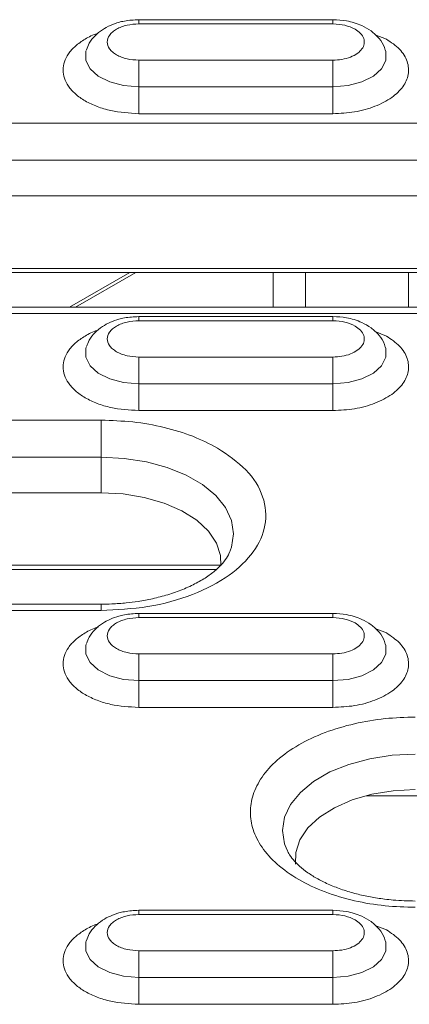
# Model space of a CAD drawing. Units: millimetres. Extents: x 2080 to 8224, y 2729 to 11085.
# Drawn here: x 3280 to 3305, y 8387 to 8451 of the extents above; entities that cross this region are included whole.
import ezdxf

# ---------------------------------------------------------------- set-up
doc = ezdxf.new("R2010")
doc.units = ezdxf.units.MM
doc.linetypes.add('SLD-Solid', pattern=[0])
doc.layers.add('ACO_DRAINAGE', color=7, linetype='SLD-Solid')

# ---------------------------------------------------------------- blocks, each defined once
blk = doc.blocks.new('ACO-46114 46115 46116 46117-ISO')
at = {"layer": 'ACO_DRAINAGE', "linetype": 'SLD-Solid', "lineweight": 18}
for p, q in [((12.9626, 67.727), (12.1126, 67.727)), ((12.1126, 67.7263), (12.1126, 67.727)), ((12.1126, 67.723), (12.1126, 67.7263)), ((12.1126, 67.7171), (12.1126, 67.723)), ((12.9626, 67.7263), (12.9626, 67.727)), ((12.9626, 67.723), (12.9626, 67.7263)), ((12.9626, 67.7171), (12.9626, 67.723)), ((12.1126, 67.7087), (12.1126, 67.7171)), ((12.1126, 67.7087), (12.9626, 67.7087)), ((12.9626, 67.7087), (12.9626, 67.7171)), ((13.1966, 67.642), (13.1468, 67.6613)), ((11.8824, 67.5929), (11.8808, 67.5874)), ((13.1944, 67.5874), (13.193, 67.5923)), ((11.8808, 67.5874), (11.8808, 67.5489)), ((11.8808, 67.5489), (11.8996, 67.512)), ((12.1126, 67.5396), (12.1126, 67.5501)), ((12.9626, 67.5501), (12.1126, 67.5501)), ((12.9626, 67.5501), (12.9626, 67.5396)), ((13.1756, 67.512), (13.1944, 67.5489)), ((13.1944, 67.5489), (13.1944, 67.5874)), ((11.8996, 67.512), (11.9356, 67.4797)), ((12.1126, 67.5271), (12.1126, 67.5396)), ((12.1126, 67.513), (12.1126, 67.5271)), ((12.1126, 67.4977), (12.1126, 67.513)), ((12.9626, 67.5396), (12.9626, 67.5271)), ((12.9626, 67.5271), (12.9626, 67.513)), ((12.9626, 67.513), (12.9626, 67.4977)), ((13.1395, 67.4797), (13.1756, 67.512)), ((11.9356, 67.4797), (11.986, 67.4545)), ((12.1126, 67.4816), (12.1126, 67.4977)), ((12.1126, 67.4652), (12.1126, 67.4816)), ((12.1126, 67.4488), (12.1126, 67.4652)), ((12.9626, 67.4977), (12.9626, 67.4816)), ((12.9626, 67.4816), (12.9626, 67.4652)), ((12.9626, 67.4652), (12.9626, 67.4488)), ((13.0892, 67.4545), (13.1395, 67.4797)), ((11.986, 67.4545), (12.0466, 67.4385)), ((12.0466, 67.4385), (12.1126, 67.433)), ((12.1126, 67.433), (12.1126, 67.4488)), ((12.1126, 67.433), (12.1126, 67.4172)), ((12.1126, 67.433), (12.9626, 67.433)), ((12.9626, 67.4488), (12.9626, 67.433)), ((12.9626, 67.433), (13.0286, 67.4385)), ((12.9626, 67.4172), (12.9626, 67.433)), ((13.0286, 67.4385), (13.0892, 67.4545)), ((12.1126, 67.4172), (12.1126, 67.4008)), ((12.1126, 67.4008), (12.1126, 67.3844)), ((12.1126, 67.3844), (12.1126, 67.3683)), ((12.9626, 67.4008), (12.9626, 67.4172)), ((12.9626, 67.3844), (12.9626, 67.4008)), ((12.9626, 67.3683), (12.9626, 67.3844)), ((12.1126, 67.3683), (12.1126, 67.353)), ((12.1126, 67.353), (12.1126, 67.3389)), ((12.1126, 67.3389), (12.1126, 67.3264)), ((12.9626, 67.353), (12.9626, 67.3683)), ((12.9626, 67.3389), (12.9626, 67.353)), ((12.9626, 67.3264), (12.9626, 67.3389)), ((12.1126, 67.3264), (12.1126, 67.3159)), ((12.1126, 67.3159), (12.9626, 67.3159)), ((12.9626, 67.3159), (12.9626, 67.3264)), ((17.9126, 67.2737), (10.8491, 67.2737)), ((10.8491, 67.1118), (17.9126, 67.1118)), ((10.8491, 66.9564), (17.9126, 66.9564)), ((10.326, 66.6388), (18.4354, 66.6388)), ((10.3433, 66.6211), (18.4181, 66.6211)), ((12.0731, 66.6211), (11.8093, 66.4688)), ((11.8362, 66.4688), (12.1, 66.6211)), ((12.7003, 66.4688), (12.7015, 66.6211)), ((12.8429, 66.6211), (12.8418, 66.4688)), ((13.2936, 66.4688), (13.2936, 66.6211)), ((17.9126, 66.4688), (10.8491, 66.4688)), ((10.8491, 66.4413), (17.9126, 66.4413)), ((12.9626, 66.4281), (12.1126, 66.4281)), ((12.1126, 66.4274), (12.1126, 66.4281)), ((12.1126, 66.4241), (12.1126, 66.4274)), ((12.9626, 66.4274), (12.9626, 66.4281)), ((12.9626, 66.4241), (12.9626, 66.4274)), ((12.1126, 66.4182), (12.1126, 66.4241)), ((12.1126, 66.4098), (12.1126, 66.4182)), ((12.1126, 66.4098), (12.9626, 66.4098)), ((12.9626, 66.4182), (12.9626, 66.4241)), ((12.9626, 66.4098), (12.9626, 66.4182)), ((13.1966, 66.3431), (13.1468, 66.3624)), ((11.8824, 66.294), (11.8808, 66.2885)), ((11.8808, 66.2885), (11.8808, 66.25)), ((13.1944, 66.2885), (13.193, 66.2934)), ((13.1944, 66.25), (13.1944, 66.2885)), ((11.8808, 66.25), (11.8996, 66.2131)), ((11.8996, 66.2131), (11.9356, 66.1808)), ((12.1126, 66.2407), (12.1126, 66.2512)), ((12.9626, 66.2512), (12.1126, 66.2512)), ((12.1126, 66.2282), (12.1126, 66.2407)), ((12.1126, 66.2141), (12.1126, 66.2282)), ((12.1126, 66.1988), (12.1126, 66.2141)), ((12.9626, 66.2512), (12.9626, 66.2407)), ((12.9626, 66.2407), (12.9626, 66.2282)), ((12.9626, 66.2282), (12.9626, 66.2141)), ((12.9626, 66.2141), (12.9626, 66.1988)), ((13.1395, 66.1808), (13.1756, 66.2131)), ((13.1756, 66.2131), (13.1944, 66.25)), ((11.9356, 66.1808), (11.986, 66.1556)), ((12.1126, 66.1827), (12.1126, 66.1988)), ((12.1126, 66.1663), (12.1126, 66.1827)), ((12.9626, 66.1988), (12.9626, 66.1827)), ((12.9626, 66.1827), (12.9626, 66.1663)), ((13.0892, 66.1556), (13.1395, 66.1808)), ((11.986, 66.1556), (12.0466, 66.1396)), ((12.0466, 66.1396), (12.1126, 66.1341)), ((12.1126, 66.1499), (12.1126, 66.1663)), ((12.1126, 66.1341), (12.1126, 66.1499)), ((12.1126, 66.1341), (12.1126, 66.1183)), ((12.1126, 66.1341), (12.9626, 66.1341)), ((12.9626, 66.1663), (12.9626, 66.1499)), ((12.9626, 66.1499), (12.9626, 66.1341)), ((12.9626, 66.1341), (13.0286, 66.1396)), ((12.9626, 66.1183), (12.9626, 66.1341)), ((13.0286, 66.1396), (13.0892, 66.1556)), ((12.1126, 66.1183), (12.1126, 66.1019)), ((12.1126, 66.1019), (12.1126, 66.0855)), ((12.1126, 66.0855), (12.1126, 66.0694)), ((12.9626, 66.1019), (12.9626, 66.1183)), ((12.9626, 66.0855), (12.9626, 66.1019)), ((12.9626, 66.0694), (12.9626, 66.0855)), ((12.1126, 66.0694), (12.1126, 66.0541)), ((12.1126, 66.0541), (12.1126, 66.04)), ((12.1126, 66.04), (12.1126, 66.0275)), ((12.9626, 66.0541), (12.9626, 66.0694)), ((12.9626, 66.04), (12.9626, 66.0541)), ((12.9626, 66.0275), (12.9626, 66.04)), ((12.1126, 66.0275), (12.1126, 66.017)), ((12.1126, 66.017), (12.9626, 66.017)), ((12.9626, 66.017), (12.9626, 66.0275)), ((11.9476, 65.9748), (8.5991, 65.9748)), ((11.9476, 65.9602), (11.9476, 65.9748)), ((11.9476, 65.9431), (11.9476, 65.9602)), ((11.9476, 65.9239), (11.9476, 65.9431)), ((11.9476, 65.903), (11.9476, 65.9239)), ((11.9476, 65.8809), (11.9476, 65.903)), ((11.9476, 65.8582), (11.9476, 65.8809)), ((11.9476, 65.8353), (11.9476, 65.8582)), ((11.9476, 65.8129), (11.9476, 65.8353)), ((8.5991, 65.8129), (11.9476, 65.8129)), ((11.9476, 65.6575), (11.9476, 65.8129)), ((11.9476, 65.8129), (12.0483, 65.8078)), ((12.0483, 65.8078), (12.146, 65.7927)), ((12.146, 65.7927), (12.2376, 65.768)), ((12.2376, 65.768), (12.3204, 65.7345)), ((12.3204, 65.7345), (12.3919, 65.6932)), ((8.5991, 65.6575), (11.9476, 65.6575)), ((12.0441, 65.6524), (11.9476, 65.6575)), ((12.1372, 65.6371), (12.0441, 65.6524)), ((12.3919, 65.6932), (12.4499, 65.6454)), ((12.224, 65.6121), (12.1372, 65.6371)), ((12.3013, 65.5784), (12.224, 65.6121)), ((12.4499, 65.6454), (12.4927, 65.5925)), ((12.3665, 65.5371), (12.3013, 65.5784)), ((12.4927, 65.5925), (12.5188, 65.5362)), ((12.4175, 65.4896), (12.3665, 65.5371)), ((12.5188, 65.5362), (12.5277, 65.478)), ((12.4525, 65.4374), (12.4175, 65.4896)), ((12.4703, 65.3824), (12.4525, 65.4374)), ((12.5277, 65.478), (12.5188, 65.4199)), ((12.5188, 65.4199), (12.5101, 65.3962)), ((12.4717, 65.3369), (12.4703, 65.3824)), ((8.076, 65.3399), (12.4704, 65.3399)), ((8.0933, 65.3222), (12.4531, 65.3222)), ((11.9476, 65.1699), (8.5991, 65.1699)), ((8.5991, 65.1424), (11.9476, 65.1424)), ((11.9476, 65.168), (11.9476, 65.1699)), ((11.9476, 65.1699), (11.9476, 65.1699)), ((11.9476, 65.1627), (11.9476, 65.168)), ((11.9476, 65.1541), (11.9476, 65.1627)), ((11.9476, 65.1424), (11.9476, 65.1541)), ((12.9626, 65.1293), (12.1126, 65.1293)), ((12.1126, 65.1285), (12.1126, 65.1293)), ((12.1126, 65.1252), (12.1126, 65.1285)), ((12.1126, 65.1193), (12.1126, 65.1252)), ((12.1126, 65.1109), (12.1126, 65.1193)), ((12.1126, 65.1109), (12.9626, 65.1109)), ((12.9626, 65.1285), (12.9626, 65.1293)), ((12.9626, 65.1252), (12.9626, 65.1285)), ((12.9626, 65.1193), (12.9626, 65.1252)), ((12.9626, 65.1109), (12.9626, 65.1193)), ((13.1966, 65.0443), (13.1468, 65.0635)), ((11.8824, 64.9951), (11.8808, 64.9896)), ((11.8808, 64.9896), (11.8808, 64.9511)), ((13.1944, 64.9896), (13.193, 64.9945)), ((13.1944, 64.9511), (13.1944, 64.9896)), ((11.8808, 64.9511), (11.8996, 64.9142)), ((12.1126, 64.9418), (12.1126, 64.9523)), ((12.9626, 64.9523), (12.1126, 64.9523)), ((12.1126, 64.9293), (12.1126, 64.9418)), ((12.1126, 64.9152), (12.1126, 64.9293)), ((12.9626, 64.9523), (12.9626, 64.9418)), ((12.9626, 64.9418), (12.9626, 64.9293)), ((12.9626, 64.9293), (12.9626, 64.9152)), ((13.1756, 64.9142), (13.1944, 64.9511)), ((11.8996, 64.9142), (11.9356, 64.8819)), ((11.9356, 64.8819), (11.986, 64.8567)), ((12.1126, 64.8999), (12.1126, 64.9152)), ((12.1126, 64.8838), (12.1126, 64.8999)), ((12.1126, 64.8674), (12.1126, 64.8838)), ((12.9626, 64.9152), (12.9626, 64.8999)), ((12.9626, 64.8999), (12.9626, 64.8838)), ((12.9626, 64.8838), (12.9626, 64.8674)), ((13.0892, 64.8567), (13.1395, 64.8819)), ((13.1395, 64.8819), (13.1756, 64.9142)), ((11.986, 64.8567), (12.0466, 64.8407)), ((12.0466, 64.8407), (12.1126, 64.8352)), ((12.1126, 64.851), (12.1126, 64.8674)), ((12.1126, 64.8352), (12.1126, 64.851)), ((12.1126, 64.8352), (12.1126, 64.8194)), ((12.1126, 64.8352), (12.9626, 64.8352)), ((12.9626, 64.8674), (12.9626, 64.851)), ((12.9626, 64.851), (12.9626, 64.8352)), ((12.9626, 64.8352), (13.0286, 64.8407)), ((12.9626, 64.8194), (12.9626, 64.8352)), ((13.0286, 64.8407), (13.0892, 64.8567)), ((12.1126, 64.8194), (12.1126, 64.803)), ((12.1126, 64.803), (12.1126, 64.7866)), ((12.9626, 64.803), (12.9626, 64.8194)), ((12.9626, 64.7866), (12.9626, 64.803)), ((12.1126, 64.7866), (12.1126, 64.7705)), ((12.1126, 64.7705), (12.1126, 64.7552)), ((12.1126, 64.7552), (12.1126, 64.7412)), ((12.9626, 64.7705), (12.9626, 64.7866)), ((12.9626, 64.7552), (12.9626, 64.7705)), ((12.9626, 64.7412), (12.9626, 64.7552)), ((12.1126, 64.7412), (12.1126, 64.7286)), ((12.1126, 64.7286), (12.1126, 64.7181)), ((12.1126, 64.7181), (12.9626, 64.7181)), ((12.9626, 64.7286), (12.9626, 64.7412)), ((12.9626, 64.7181), (12.9626, 64.7286)), ((13.0326, 64.4691), (13.1242, 64.4938)), ((13.1242, 64.4938), (13.2219, 64.5089)), ((13.2219, 64.5089), (13.3226, 64.514)), ((12.9497, 64.4356), (13.0326, 64.4691)), ((12.8782, 64.3944), (12.9497, 64.4356)), ((12.8202, 64.3465), (12.8782, 64.3944)), ((12.7775, 64.2936), (12.8202, 64.3465)), ((13.1329, 64.3382), (13.0462, 64.3132)), ((18.1277, 64.332), (13.1074, 64.332)), ((13.2261, 64.3535), (13.1329, 64.3382)), ((13.3226, 64.3586), (13.2261, 64.3535)), ((12.7513, 64.2373), (12.7775, 64.2936)), ((12.9689, 64.2795), (12.9036, 64.2382)), ((13.0462, 64.3132), (12.9689, 64.2795)), ((12.7425, 64.1791), (12.7513, 64.2373)), ((12.9036, 64.2382), (12.8526, 64.1907)), ((12.8526, 64.1907), (12.8176, 64.1385)), ((12.7513, 64.121), (12.7425, 64.1791)), ((12.7603, 64.0967), (12.7513, 64.121)), ((12.8176, 64.1385), (12.7998, 64.0835)), ((12.7998, 64.0835), (12.7992, 64.032)), ((12.9626, 63.8304), (12.1126, 63.8304)), ((12.1126, 63.8296), (12.1126, 63.8304)), ((12.1126, 63.8263), (12.1126, 63.8296)), ((12.1126, 63.8204), (12.1126, 63.8263)), ((12.1126, 63.812), (12.1126, 63.8204)), ((12.1126, 63.812), (12.9626, 63.812)), ((12.9626, 63.8296), (12.9626, 63.8304)), ((12.9626, 63.8263), (12.9626, 63.8296)), ((12.9626, 63.8204), (12.9626, 63.8263)), ((12.9626, 63.812), (12.9626, 63.8204)), ((13.1966, 63.7454), (13.1468, 63.7646)), ((11.8824, 63.6962), (11.8808, 63.6907)), ((11.8808, 63.6907), (11.8808, 63.6523)), ((13.1944, 63.6907), (13.193, 63.6956)), ((13.1944, 63.6523), (13.1944, 63.6907)), ((11.8808, 63.6523), (11.8996, 63.6153)), ((12.1126, 63.6429), (12.1126, 63.6535)), ((12.9626, 63.6535), (12.1126, 63.6535)), ((12.1126, 63.6304), (12.1126, 63.6429)), ((12.1126, 63.6163), (12.1126, 63.6304)), ((12.9626, 63.6535), (12.9626, 63.6429)), ((12.9626, 63.6429), (12.9626, 63.6304)), ((12.9626, 63.6304), (12.9626, 63.6163)), ((13.1756, 63.6153), (13.1944, 63.6523)), ((11.8996, 63.6153), (11.9356, 63.583)), ((12.1126, 63.601), (12.1126, 63.6163)), ((12.1126, 63.5849), (12.1126, 63.601)), ((12.1126, 63.5685), (12.1126, 63.5849)), ((12.9626, 63.6163), (12.9626, 63.601)), ((12.9626, 63.601), (12.9626, 63.5849)), ((12.9626, 63.5849), (12.9626, 63.5685)), ((13.1395, 63.583), (13.1756, 63.6153)), ((11.9356, 63.583), (11.986, 63.5578)), ((11.986, 63.5578), (12.0466, 63.5418)), ((12.0466, 63.5418), (12.1126, 63.5363)), ((12.1126, 63.5521), (12.1126, 63.5685)), ((12.1126, 63.5363), (12.1126, 63.5521)), ((12.9626, 63.5685), (12.9626, 63.5521)), ((12.9626, 63.5521), (12.9626, 63.5363)), ((12.9626, 63.5363), (13.0286, 63.5418)), ((13.0286, 63.5418), (13.0892, 63.5578)), ((13.0892, 63.5578), (13.1395, 63.583)), ((12.1126, 63.5363), (12.1126, 63.5205)), ((12.1126, 63.5363), (12.9626, 63.5363)), ((12.1126, 63.5205), (12.1126, 63.5042)), ((12.1126, 63.5042), (12.1126, 63.4877)), ((12.9626, 63.5205), (12.9626, 63.5363)), ((12.9626, 63.5042), (12.9626, 63.5205)), ((12.9626, 63.4877), (12.9626, 63.5042)), ((12.1126, 63.4877), (12.1126, 63.4716)), ((12.1126, 63.4716), (12.1126, 63.4563)), ((12.1126, 63.4563), (12.1126, 63.4423)), ((12.9626, 63.4716), (12.9626, 63.4877)), ((12.9626, 63.4563), (12.9626, 63.4716)), ((12.9626, 63.4423), (12.9626, 63.4563)), ((12.1126, 63.4423), (12.1126, 63.4298)), ((12.1126, 63.4298), (12.1126, 63.4192)), ((12.1126, 63.4192), (12.9626, 63.4192)), ((12.9626, 63.4298), (12.9626, 63.4423)), ((12.9626, 63.4192), (12.9626, 63.4298))]:
    blk.add_line(p, q, dxfattribs=at)
for points, knots in [([(12.1126, 67.727), (12.0914, 67.726), (12.0619, 67.7244), (12.0208, 67.7145), (11.9879, 67.703), (11.9525, 67.6839), (11.9208, 67.6579), (11.8962, 67.6282), (11.888, 67.6052), (11.8846, 67.5956)], [0, 0, 0, 0, 0.212885, 0.296937, 0.435924, 0.578547, 0.730994, 0.88775, 1, 1, 1, 1]), ([(13.1911, 67.5932), (13.1903, 67.5972), (13.1863, 67.6165), (13.1649, 67.6464), (13.1313, 67.6786), (13.0933, 67.7003), (13.0566, 67.714), (13.0145, 67.7245), (12.9826, 67.7261), (12.9626, 67.727)], [0, 0, 0, 0, 0.0443086, 0.2154264, 0.3907343, 0.5575099, 0.6819713, 0.8007927, 1, 1, 1, 1]), ([(12.1126, 67.5501), (12.0953, 67.5512), (12.0687, 67.5529), (12.0366, 67.5627), (12.0148, 67.573), (11.997, 67.5856), (11.9804, 67.6041), (11.9719, 67.6294), (11.9804, 67.6548), (11.997, 67.6733), (12.0148, 67.6859), (12.0366, 67.6961), (12.0687, 67.706), (12.0953, 67.7076), (12.1126, 67.7087)], [0, 0, 0, 0, 0.119721, 0.184892, 0.25, 0.315171, 0.380279, 0.5, 0.619721, 0.684892, 0.75, 0.81517, 0.880279, 1, 1, 1, 1]), ([(12.9626, 67.7087), (12.9808, 67.7076), (13.0171, 67.7055), (13.0455, 67.6921), (13.0597, 67.6855)], [0, 0, 0, 0, 0.500001, 1, 1, 1, 1]), ([(13.0597, 67.6855), (13.0682, 67.6796), (13.0857, 67.6677), (13.0992, 67.6451), (13.1012, 67.6214), (13.0912, 67.5987), (13.0705, 67.5785), (13.04, 67.5626), (13.0027, 67.5521), (12.9758, 67.5508), (12.9626, 67.5501)], [0, 0, 0, 0, 0.12225, 0.25, 0.377751, 0.5, 0.62225, 0.75, 0.877751, 1, 1, 1, 1]), ([(11.9353, 67.668), (11.934, 67.6676), (11.9125, 67.6613), (11.8773, 67.6425), (11.8338, 67.6126), (11.794, 67.5679), (11.7736, 67.507), (11.7939, 67.4459), (11.8339, 67.4014), (11.8769, 67.3708), (11.9298, 67.3462), (12.0069, 67.3223), (12.071, 67.3184), (12.1126, 67.3159)], [0, 0, 0, 0, 0.00501, 0.085285, 0.16556, 0.244167, 0.39019, 0.536213, 0.61482, 0.695095, 0.77537, 0.853977, 1, 1, 1, 1]), ([(12.9626, 67.3159), (12.9944, 67.3174), (13.0593, 67.3206), (13.1493, 67.3459), (13.2227, 67.3843), (13.2726, 67.4328), (13.2968, 67.4875), (13.2919, 67.5446), (13.2593, 67.5992), (13.2172, 67.628), (13.1966, 67.642)], [0, 0, 0, 0, 0.1222495, 0.25, 0.3777505, 0.4999999, 0.6222498, 0.75, 0.8777504, 1, 1, 1, 1]), ([(12.1126, 66.4281), (12.0914, 66.4271), (12.0619, 66.4255), (12.0208, 66.4156), (11.9879, 66.4041), (11.9525, 66.385), (11.9208, 66.359), (11.8962, 66.3293), (11.888, 66.3063), (11.8846, 66.2967)], [0, 0, 0, 0, 0.2128847, 0.2969367, 0.4359238, 0.5785473, 0.7309933, 0.8877504, 1, 1, 1, 1]), ([(13.1911, 66.2943), (13.1903, 66.2983), (13.1863, 66.3176), (13.1649, 66.3475), (13.1313, 66.3797), (13.0933, 66.4014), (13.0566, 66.4151), (13.0145, 66.4256), (12.9826, 66.4272), (12.9626, 66.4281)], [0, 0, 0, 0, 0.044308, 0.215426, 0.390734, 0.55751, 0.681971, 0.800793, 1, 1, 1, 1]), ([(12.1126, 66.2512), (12.0953, 66.2523), (12.0687, 66.254), (12.0366, 66.2638), (12.0148, 66.2741), (11.997, 66.2867), (11.9804, 66.3052), (11.9719, 66.3305), (11.9804, 66.3559), (11.997, 66.3744), (12.0148, 66.387), (12.0366, 66.3972), (12.0687, 66.4071), (12.0953, 66.4087), (12.1126, 66.4098)], [0, 0, 0, 0, 0.119721, 0.184892, 0.25, 0.315171, 0.380279, 0.5, 0.619721, 0.684892, 0.75, 0.815171, 0.880279, 1, 1, 1, 1]), ([(12.9626, 66.4098), (12.9808, 66.4087), (13.0171, 66.4066), (13.0455, 66.3932), (13.0597, 66.3866)], [0, 0, 0, 0, 0.500002, 1, 1, 1, 1]), ([(13.0597, 66.3866), (13.0682, 66.3807), (13.0857, 66.3688), (13.0992, 66.3462), (13.1012, 66.3225), (13.0912, 66.2998), (13.0705, 66.2796), (13.04, 66.2637), (13.0027, 66.2532), (12.9758, 66.2519), (12.9626, 66.2512)], [0, 0, 0, 0, 0.12225, 0.25, 0.377751, 0.5, 0.62225, 0.75, 0.877751, 1, 1, 1, 1]), ([(11.9353, 66.3691), (11.934, 66.3687), (11.9125, 66.3624), (11.8773, 66.3436), (11.8338, 66.3137), (11.794, 66.269), (11.7736, 66.2081), (11.7939, 66.147), (11.8339, 66.1025), (11.8769, 66.0719), (11.9298, 66.0473), (12.0069, 66.0235), (12.071, 66.0195), (12.1126, 66.017)], [0, 0, 0, 0, 0.00501, 0.085285, 0.16556, 0.244167, 0.39019, 0.536213, 0.61482, 0.695095, 0.77537, 0.853977, 1, 1, 1, 1]), ([(12.9626, 66.017), (12.9944, 66.0185), (13.0593, 66.0217), (13.1493, 66.047), (13.2227, 66.0854), (13.2726, 66.1339), (13.2968, 66.1886), (13.2919, 66.2457), (13.2593, 66.3003), (13.2172, 66.3291), (13.1966, 66.3431)], [0, 0, 0, 0, 0.12225, 0.25, 0.37775, 0.5, 0.62225, 0.75, 0.87775, 1, 1, 1, 1]), ([(12.4574, 65.8529), (12.4225, 65.8709), (12.352, 65.9073), (12.2251, 65.9453), (12.0888, 65.9703), (11.9943, 65.9733), (11.9476, 65.9748)], [0, 0, 0, 0, 0.247575, 0.5, 0.752425, 1, 1, 1, 1]), ([(11.9476, 65.1424), (12.0168, 65.1457), (12.1583, 65.1526), (12.3543, 65.2077), (12.5141, 65.2913), (12.623, 65.3971), (12.6756, 65.5163), (12.665, 65.6407), (12.5939, 65.7597), (12.5023, 65.8223), (12.4574, 65.8529)], [0, 0, 0, 0, 0.122249, 0.25, 0.37775, 0.5, 0.62225, 0.75, 0.877751, 1, 1, 1, 1]), ([(12.5083, 65.394), (12.5073, 65.3912), (12.5033, 65.38), (12.487, 65.3561), (12.4574, 65.3242), (12.4166, 65.2919), (12.3659, 65.2613), (12.3067, 65.2338), (12.2419, 65.2109), (12.1759, 65.1937), (12.1146, 65.1822), (12.0551, 65.1747), (12.0006, 65.1706), (11.9635, 65.1701), (11.9476, 65.1699)], [0, 0, 0, 0, 0.034611, 0.136522, 0.23601, 0.334829, 0.433318, 0.531557, 0.628242, 0.7194, 0.799763, 0.865062, 0.941975, 1, 1, 1, 1]), ([(12.1126, 65.1293), (12.0914, 65.1282), (12.0619, 65.1266), (12.0208, 65.1167), (11.9879, 65.1052), (11.9525, 65.0861), (11.9208, 65.0601), (11.8962, 65.0304), (11.888, 65.0074), (11.8846, 64.9978)], [0, 0, 0, 0, 0.212885, 0.296937, 0.435924, 0.578547, 0.730993, 0.88775, 1, 1, 1, 1]), ([(12.1126, 64.9523), (12.0953, 64.9534), (12.0687, 64.9551), (12.0366, 64.9649), (12.0148, 64.9752), (11.997, 64.9878), (11.9804, 65.0063), (11.9719, 65.0316), (11.9804, 65.057), (11.997, 65.0755), (12.0148, 65.0881), (12.0366, 65.0983), (12.0687, 65.1082), (12.0953, 65.1098), (12.1126, 65.1109)], [0, 0, 0, 0, 0.119721, 0.184892, 0.25, 0.315171, 0.380279, 0.5, 0.619722, 0.684892, 0.75, 0.81517, 0.880278, 1, 1, 1, 1]), ([(13.1911, 64.9954), (13.1903, 64.9994), (13.1863, 65.0187), (13.1649, 65.0486), (13.1313, 65.0808), (13.0933, 65.1025), (13.0566, 65.1162), (13.0145, 65.1267), (12.9826, 65.1283), (12.9626, 65.1293)], [0, 0, 0, 0, 0.044308, 0.215426, 0.390734, 0.55751, 0.681971, 0.800793, 1, 1, 1, 1]), ([(12.9626, 65.1109), (12.9808, 65.1098), (13.0171, 65.1077), (13.0455, 65.0943), (13.0597, 65.0877)], [0, 0, 0, 0, 0.500002, 1, 1, 1, 1]), ([(11.9353, 65.0702), (11.934, 65.0698), (11.9125, 65.0635), (11.8773, 65.0447), (11.8338, 65.0148), (11.794, 64.9701), (11.7736, 64.9092), (11.7939, 64.8481), (11.8339, 64.8037), (11.8769, 64.773), (11.9298, 64.7484), (12.0069, 64.7246), (12.071, 64.7206), (12.1126, 64.7181)], [0, 0, 0, 0, 0.00501, 0.085285, 0.16556, 0.244167, 0.39019, 0.536213, 0.61482, 0.695095, 0.77537, 0.853977, 1, 1, 1, 1]), ([(13.0597, 65.0877), (13.0682, 65.0819), (13.0857, 65.0699), (13.0992, 65.0473), (13.1012, 65.0236), (13.0912, 65.0009), (13.0705, 64.9807), (13.04, 64.9648), (13.0027, 64.9543), (12.9758, 64.953), (12.9626, 64.9523)], [0, 0, 0, 0, 0.12225, 0.25, 0.377751, 0.5, 0.62225, 0.75, 0.877751, 1, 1, 1, 1]), ([(12.9626, 64.7181), (12.9944, 64.7196), (13.0593, 64.7228), (13.1493, 64.7481), (13.2227, 64.7865), (13.2726, 64.835), (13.2968, 64.8897), (13.2919, 64.9468), (13.2593, 65.0014), (13.2172, 65.0302), (13.1966, 65.0443)], [0, 0, 0, 0, 0.12225, 0.25, 0.37775, 0.5, 0.62225, 0.75, 0.87775, 1, 1, 1, 1]), ([(13.3226, 64.6759), (13.2786, 64.6746), (13.188, 64.6718), (13.0536, 64.6486), (12.9244, 64.6102), (12.8091, 64.5561), (12.7154, 64.4896), (12.6485, 64.415), (12.6099, 64.3374), (12.5975, 64.2597), (12.6099, 64.182), (12.6485, 64.1044), (12.7154, 64.0298), (12.8091, 63.9633), (12.9244, 63.9091), (13.0536, 63.8707), (13.188, 63.8476), (13.2786, 63.8448), (13.3226, 63.8435)], [0, 0, 0, 0, 0.058258, 0.120006, 0.18432, 0.25, 0.315679, 0.379994, 0.441742, 0.5, 0.558258, 0.620006, 0.68432, 0.75, 0.81568, 0.879994, 0.941742, 1, 1, 1, 1]), ([(13.3226, 63.871), (13.2904, 63.8717), (13.2452, 63.8728), (13.1798, 63.88), (13.1254, 63.8885), (13.0638, 63.9022), (13.0038, 63.9201), (12.9471, 63.942), (12.8957, 63.9672), (12.8514, 63.9948), (12.8149, 64.0237), (12.7872, 64.0525), (12.7695, 64.0769), (12.7641, 64.0898), (12.762, 64.0948)], [0, 0, 0, 0, 0.117091, 0.164851, 0.24336, 0.323739, 0.408585, 0.495438, 0.583304, 0.671564, 0.760131, 0.849604, 0.941282, 1, 1, 1, 1]), ([(12.1126, 63.8304), (12.0914, 63.8293), (12.0619, 63.8278), (12.0208, 63.8178), (11.9879, 63.8063), (11.9525, 63.7872), (11.9208, 63.7612), (11.8962, 63.7315), (11.888, 63.7085), (11.8846, 63.6989)], [0, 0, 0, 0, 0.212885, 0.296936, 0.435924, 0.578547, 0.730993, 0.88775, 1, 1, 1, 1]), ([(12.1126, 63.6535), (12.0953, 63.6545), (12.0687, 63.6562), (12.0366, 63.666), (12.0148, 63.6763), (11.997, 63.6889), (11.9804, 63.7074), (11.9719, 63.7327), (11.9804, 63.7581), (11.997, 63.7766), (12.0148, 63.7892), (12.0366, 63.7994), (12.0687, 63.8093), (12.0953, 63.8109), (12.1126, 63.812)], [0, 0, 0, 0, 0.119721, 0.184892, 0.25, 0.315171, 0.380279, 0.5, 0.619722, 0.684892, 0.75, 0.81517, 0.880278, 1, 1, 1, 1]), ([(13.1911, 63.6965), (13.1903, 63.7005), (13.1863, 63.7198), (13.1649, 63.7497), (13.1313, 63.7819), (13.0933, 63.8036), (13.0566, 63.8173), (13.0145, 63.8278), (12.9826, 63.8294), (12.9626, 63.8304)], [0, 0, 0, 0, 0.044308, 0.215426, 0.390734, 0.55751, 0.681971, 0.800793, 1, 1, 1, 1]), ([(12.9626, 63.812), (12.9808, 63.8109), (13.0171, 63.8088), (13.0455, 63.7954), (13.0597, 63.7888)], [0, 0, 0, 0, 0.500002, 1, 1, 1, 1]), ([(11.9353, 63.7713), (11.934, 63.7709), (11.9125, 63.7646), (11.8773, 63.7458), (11.8338, 63.7159), (11.794, 63.6712), (11.7736, 63.6103), (11.7939, 63.5492), (11.8339, 63.5048), (11.8769, 63.4741), (11.9298, 63.4495), (12.0069, 63.4257), (12.071, 63.4217), (12.1126, 63.4192)], [0, 0, 0, 0, 0.00501, 0.085285, 0.16556, 0.244167, 0.39019, 0.536213, 0.61482, 0.695095, 0.77537, 0.853977, 1, 1, 1, 1]), ([(13.0597, 63.7888), (13.0682, 63.783), (13.0857, 63.771), (13.0992, 63.7484), (13.1012, 63.7247), (13.0912, 63.702), (13.0705, 63.6818), (13.04, 63.6659), (13.0027, 63.6554), (12.9758, 63.6541), (12.9626, 63.6535)], [0, 0, 0, 0, 0.1222499, 0.2500002, 0.3777507, 0.5000005, 0.6222499, 0.7499998, 0.877751, 1, 1, 1, 1]), ([(12.9626, 63.4192), (12.9944, 63.4207), (13.0593, 63.4239), (13.1493, 63.4492), (13.2227, 63.4876), (13.2726, 63.5361), (13.2968, 63.5908), (13.2919, 63.6479), (13.2593, 63.7025), (13.2172, 63.7313), (13.1966, 63.7454)], [0, 0, 0, 0, 0.12225, 0.25, 0.37775, 0.5, 0.62225, 0.75, 0.87775, 1, 1, 1, 1])]:
    blk.add_open_spline(points, degree=3, knots=knots, dxfattribs=at)

msp = doc.modelspace()

# ---------------------------------------------------------------- block references
at = {"layer": 'ACO_DRAINAGE', "xscale": 15, "yscale": 15, "zscale": 15}
msp.add_blockref('ACO-46114 46115 46116 46117-ISO', (3105.76, 7435.291), dxfattribs=at)

doc.saveas('drawing.dxf')
